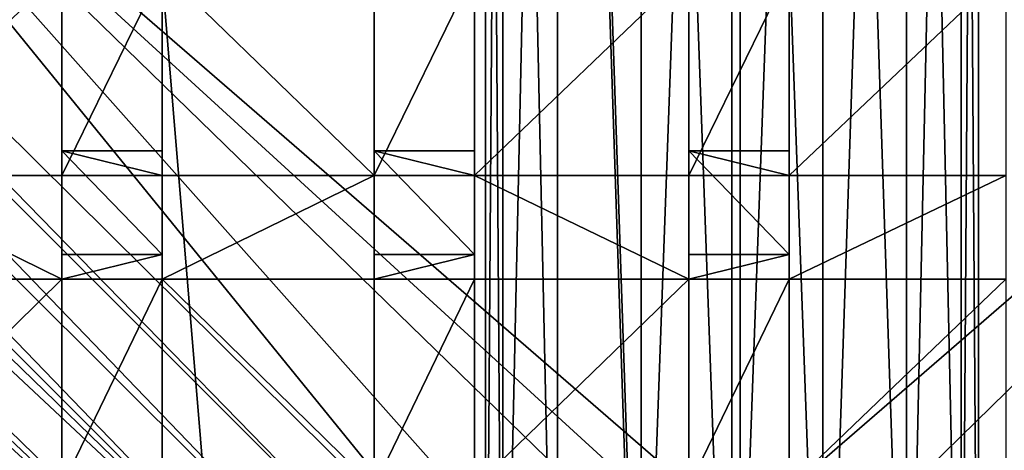
# Model space of a CAD drawing. Units: inches. Extents: x -4.8 to 4.8, y -9.2 to 9.2.
# Drawn here: x -1.3 to 0.5, y -3.3 to -2.5 of the extents above; entities that cross this region are included whole.
import ezdxf

# ---------------------------------------------------------------- set-up
doc = ezdxf.new("R2010")
doc.units = ezdxf.units.IN
doc.layers.get('0').update_dxf_attribs({"true_color": 0xc2ced6})

msp = doc.modelspace()

# ---------------------------------------------------------------- linework, layer by layer
for points in [[(-0.1718, -4.0236), (-0.1718, 4.7369), (-0.3186, 0.3402), (-0.1718, -4.0236)], [(-0.0124, 0.3619), (-0.1718, 4.7369), (-0.1718, -4.0236), (-0.0124, 0.3619)], [(-0.0124, 0.3619), (-0.1718, -4.0236), (-0.0124, -4.0183), (-0.0124, 0.3619)], [(0.147, -4.0236), (0.147, 0.3567), (-0.0124, 0.3619), (0.147, -4.0236)], [(-0.0124, 0.3619), (-0.0124, -4.0183), (0.147, -4.0236), (-0.0124, 0.3619)], [(0.2939, -4.0404), (0.2939, 0.3402), (0.147, 0.3567), (0.2939, -4.0404)], [(0.147, 0.3567), (0.147, -4.0236), (0.2939, -4.0404), (0.147, 0.3567)], [(-0.3186, 0.3402), (-0.415, 0.3151), (-0.415, -4.0659), (-0.3186, 0.3402)], [(-0.415, -4.0659), (-0.3186, -4.0404), (-0.3186, 0.3402), (-0.415, -4.0659)], [(-0.3186, 0.3402), (-0.3186, -4.0404), (-0.1718, -4.0236), (-0.3186, 0.3402)], [(0.3903, -4.0659), (0.3903, 0.3151), (0.2939, 0.3402), (0.3903, -4.0659)], [(0.2939, 0.3402), (0.2939, -4.0404), (0.3903, -4.0659), (0.2939, 0.3402)], [(-0.415, 0.3151), (-0.4454, 0.2878), (-0.4454, -4.0936), (-0.415, 0.3151)], [(-0.4454, -4.0936), (-0.415, -4.0659), (-0.415, 0.3151), (-0.4454, -4.0936)], [(0.4207, -4.0936), (0.4207, 0.2878), (0.3903, 0.3151), (0.4207, -4.0936)], [(0.3903, 0.3151), (0.3903, -4.0659), (0.4207, -4.0936), (0.3903, 0.3151)], [(-0.4454, 0.2878), (-0.415, 0.2605), (-0.415, -4.1212), (-0.4454, 0.2878)], [(-0.415, -4.1212), (-0.4454, -4.0936), (-0.4454, 0.2878), (-0.415, -4.1212)], [(0.3903, -4.1212), (0.3903, 0.2605), (0.4207, 0.2878), (0.3903, -4.1212)], [(0.4207, 0.2878), (0.4207, -4.0936), (0.3903, -4.1212), (0.4207, 0.2878)], [(-0.415, 0.2605), (-0.3186, 0.2353), (-0.3186, -4.1467), (-0.415, 0.2605)], [(-0.3186, -4.1467), (-0.415, -4.1212), (-0.415, 0.2605), (-0.3186, -4.1467)], [(0.2939, -4.1467), (0.2939, 0.2353), (0.3903, 0.2605), (0.2939, -4.1467)], [(0.3903, 0.2605), (0.3903, -4.1212), (0.2939, -4.1467), (0.3903, 0.2605)], [(-0.1718, -4.1635), (-0.3186, -4.1467), (-0.3186, 0.2353), (-0.1718, -4.1635)], [(-0.3186, 0.2353), (-0.1718, 0.2188), (-0.1718, -4.1635), (-0.3186, 0.2353)], [(0.147, -4.1635), (0.147, 0.2188), (0.2939, 0.2353), (0.147, -4.1635)], [(0.2939, 0.2353), (0.2939, -4.1467), (0.147, -4.1635), (0.2939, 0.2353)], [(-0.1718, 0.2188), (-0.0124, 0.2136), (-0.0124, -4.1688), (-0.1718, 0.2188)], [(-0.0124, -4.1688), (-0.1718, -4.1635), (-0.1718, 0.2188), (-0.0124, -4.1688)], [(-0.0124, -4.1688), (-0.0124, 0.2136), (0.147, 0.2188), (-0.0124, -4.1688)], [(0.147, 0.2188), (0.147, -4.1635), (-0.0124, -4.1688), (0.147, 0.2188)], [(-1.2233, 0.084), (-4.5663, -5.6243), (-0.4769, -8.9152), (-1.2233, 0.084)], [(-0.4769, -8.9152), (4.5714, -4.5214), (-1.2233, 0.084), (-0.4769, -8.9152)], [(-0.5337, -3.5834), (-3.8788, -0.1552), (-3.9471, -0.172), (-0.5337, -3.5834)], [(-0.4611, -3.5403), (-1.8802, -1.7953), (-3.8788, -0.1552), (-0.4611, -3.5403)], [(-0.5337, -3.5834), (-0.4611, -3.5403), (-3.8788, -0.1552), (-0.5337, -3.5834)], [(0.002, -0.1457), (-1.8802, -1.7953), (0.002, -3.4251), (0.002, -0.1457)], [(0.002, -3.4251), (1.8842, -1.7953), (0.002, -0.1457), (0.002, -3.4251)], [(-0.6097, -3.6387), (-3.9471, -0.172), (-4.0505, -0.2116), (-0.6097, -3.6387)], [(-3.9471, -0.172), (-0.6097, -3.6387), (-0.5337, -3.5834), (-3.9471, -0.172)], [(-4.1225, -0.2569), (-0.6798, -3.7012), (-4.0505, -0.2116), (-4.1225, -0.2569)], [(-4.0505, -0.2116), (-0.6798, -3.7012), (-0.6097, -3.6387), (-4.0505, -0.2116)], [(-0.6798, -3.7012), (-4.1225, -0.2569), (-4.1783, -0.3069), (-0.6798, -3.7012)], [(-4.1783, -0.3069), (-4.2322, -0.3777), (-0.6798, -3.7012), (-4.1783, -0.3069)], [(-4.2322, -0.3777), (-4.2639, -0.4422), (-0.7433, -3.7702), (-4.2322, -0.3777)], [(-0.7433, -3.7702), (-0.6798, -3.7012), (-4.2322, -0.3777), (-0.7433, -3.7702)], [(-4.2639, -0.4422), (-4.2869, -0.5062), (-0.7433, -3.7702), (-4.2639, -0.4422)], [(-0.3669, -3.4962), (-0.186, -3.4432), (-1.8802, -1.7953), (-0.3669, -3.4962)], [(-0.4611, -3.5403), (-0.3669, -3.4962), (-1.8802, -1.7953), (-0.4611, -3.5403)], [(-0.186, -3.4432), (-0.0924, -3.4297), (-1.8802, -1.7953), (-0.186, -3.4432)], [(-0.0924, -3.4297), (0.002, -3.4251), (-1.8802, -1.7953), (-0.0924, -3.4297)], [(1.8842, -1.7953), (0.002, -3.4251), (0.198, -3.4448), (1.8842, -1.7953)], [(0.371, -3.4964), (1.8842, -1.7953), (0.198, -3.4448), (0.371, -3.4964)], [(-1.013, -2.4382), (-1.013, -2.7993), (-1.1893, -2.7993), (-1.013, -2.4382)], [(-1.1893, -2.7993), (-1.1893, -2.4382), (-1.013, -2.4382), (-1.1893, -2.7993)], [(-0.6408, -2.7993), (-1.013, -2.7993), (-1.013, -2.4382), (-0.6408, -2.7993)], [(-1.013, -2.4382), (-0.6408, -2.4382), (-0.6408, -2.7993), (-1.013, -2.4382)], [(-0.4646, -2.4382), (-0.4646, -2.7993), (-0.6408, -2.7993), (-0.4646, -2.4382)], [(-0.6408, -2.7993), (-0.6408, -2.4382), (-0.4646, -2.4382), (-0.6408, -2.7993)], [(-0.4646, -2.7993), (-0.4646, -2.4382), (-0.0881, -2.4382), (-0.4646, -2.7993)], [(0.0881, -2.4382), (0.0881, -2.7993), (-0.0881, -2.7993), (0.0881, -2.4382)], [(-0.0881, -2.7993), (-0.0881, -2.4382), (0.0881, -2.4382), (-0.0881, -2.7993)], [(0.0881, -2.7993), (0.0881, -2.4382), (0.4688, -2.4382), (0.0881, -2.7993)], [(-1.1893, -2.4382), (-1.1893, -2.7993), (-1.5597, -2.7993), (-1.1893, -2.4382)], [(-0.0881, -2.4382), (-0.0881, -2.7993), (-0.4646, -2.7993), (-0.0881, -2.4382)], [(0.4688, -2.4382), (0.4688, -2.7993), (0.0881, -2.7993), (0.4688, -2.4382)], [(-1.1893, -2.7561), (-1.1893, -2.7993), (-1.013, -2.7993), (-1.1893, -2.7561)], [(-1.013, -2.7993), (-1.013, -2.7561), (-1.1893, -2.7561), (-1.013, -2.7993)], [(-1.1893, -2.7561), (-1.1893, -2.9384), (-1.1893, -2.9814), (-1.1893, -2.7561)], [(-1.1893, -2.9814), (-1.1893, -2.7993), (-1.1893, -2.7561), (-1.1893, -2.9814)], [(-1.1893, -2.7561), (-1.013, -2.7561), (-1.013, -2.9384), (-1.1893, -2.7561)], [(-1.013, -2.9384), (-1.1893, -2.9384), (-1.1893, -2.7561), (-1.013, -2.9384)], [(-1.013, -2.9813), (-1.013, -2.9384), (-1.013, -2.7561), (-1.013, -2.9813)], [(-1.013, -2.7561), (-1.013, -2.7993), (-1.013, -2.9813), (-1.013, -2.7561)], [(-0.6408, -2.7561), (-0.6408, -2.7993), (-0.4646, -2.7993), (-0.6408, -2.7561)], [(-0.4646, -2.7993), (-0.4646, -2.7561), (-0.6408, -2.7561), (-0.4646, -2.7993)], [(-0.6408, -2.7561), (-0.6408, -2.9384), (-0.6408, -2.9814), (-0.6408, -2.7561)], [(-0.6408, -2.9814), (-0.6408, -2.7993), (-0.6408, -2.7561), (-0.6408, -2.9814)], [(-0.6408, -2.7561), (-0.4646, -2.7561), (-0.4646, -2.9384), (-0.6408, -2.7561)], [(-0.4646, -2.9384), (-0.6408, -2.9384), (-0.6408, -2.7561), (-0.4646, -2.9384)], [(-0.4646, -2.9813), (-0.4646, -2.9384), (-0.4646, -2.7561), (-0.4646, -2.9813)], [(-0.4646, -2.7561), (-0.4646, -2.7993), (-0.4646, -2.9813), (-0.4646, -2.7561)], [(-0.0881, -2.7561), (-0.0881, -2.7993), (0.0881, -2.7993), (-0.0881, -2.7561)], [(0.0881, -2.7993), (0.0881, -2.7561), (-0.0881, -2.7561), (0.0881, -2.7993)], [(-0.0881, -2.7561), (-0.0881, -2.9384), (-0.0881, -2.9814), (-0.0881, -2.7561)], [(-0.0881, -2.9814), (-0.0881, -2.7993), (-0.0881, -2.7561), (-0.0881, -2.9814)], [(-0.0881, -2.7561), (0.0881, -2.7561), (0.0881, -2.9384), (-0.0881, -2.7561)], [(0.0881, -2.9384), (-0.0881, -2.9384), (-0.0881, -2.7561), (0.0881, -2.9384)], [(0.0881, -2.9813), (0.0881, -2.9384), (0.0881, -2.7561), (0.0881, -2.9813)], [(0.0881, -2.7561), (0.0881, -2.7993), (0.0881, -2.9813), (0.0881, -2.7561)], [(-1.5597, -2.7993), (-1.1893, -2.7993), (-1.1893, -2.9814), (-1.5597, -2.7993)], [(-1.1893, -2.9814), (-1.5597, -2.9813), (-1.5597, -2.7993), (-1.1893, -2.9814)], [(-0.6408, -2.7993), (-0.6408, -2.9814), (-1.013, -2.9813), (-0.6408, -2.7993)], [(-1.013, -2.9813), (-1.013, -2.7993), (-0.6408, -2.7993), (-1.013, -2.9813)], [(-0.4646, -2.7993), (-0.0881, -2.7993), (-0.0881, -2.9814), (-0.4646, -2.7993)], [(-0.0881, -2.9814), (-0.4646, -2.9813), (-0.4646, -2.7993), (-0.0881, -2.9814)], [(0.4688, -2.7993), (0.4688, -2.9814), (0.0881, -2.9813), (0.4688, -2.7993)], [(0.0881, -2.9813), (0.0881, -2.7993), (0.4688, -2.7993), (0.0881, -2.9813)], [(-1.1893, -2.9814), (-1.1893, -2.9384), (-1.013, -2.9384), (-1.1893, -2.9814)], [(-1.013, -2.9384), (-1.013, -2.9813), (-1.1893, -2.9814), (-1.013, -2.9384)], [(-0.6408, -2.9814), (-0.6408, -2.9384), (-0.4646, -2.9384), (-0.6408, -2.9814)], [(-0.4646, -2.9384), (-0.4646, -2.9813), (-0.6408, -2.9814), (-0.4646, -2.9384)], [(-0.0881, -2.9814), (-0.0881, -2.9384), (0.0881, -2.9384), (-0.0881, -2.9814)], [(0.0881, -2.9384), (0.0881, -2.9813), (-0.0881, -2.9814), (0.0881, -2.9384)], [(-1.5597, -3.346), (-1.5597, -2.9813), (-1.1893, -2.9814), (-1.5597, -3.346)], [(-1.1893, -2.9814), (-1.1893, -3.346), (-1.5597, -3.346), (-1.1893, -2.9814)], [(-1.013, -2.9813), (-1.013, -3.346), (-1.1893, -3.346), (-1.013, -2.9813)], [(-1.1893, -3.346), (-1.1893, -2.9814), (-1.013, -2.9813), (-1.1893, -3.346)], [(-0.6408, -3.346), (-1.013, -3.346), (-1.013, -2.9813), (-0.6408, -3.346)], [(-1.013, -2.9813), (-0.6408, -2.9814), (-0.6408, -3.346), (-1.013, -2.9813)], [(-0.4646, -2.9813), (-0.4646, -3.346), (-0.6408, -3.346), (-0.4646, -2.9813)], [(-0.6408, -3.346), (-0.6408, -2.9814), (-0.4646, -2.9813), (-0.6408, -3.346)], [(-0.4646, -3.346), (-0.4646, -2.9813), (-0.0881, -2.9814), (-0.4646, -3.346)], [(-0.0881, -2.9814), (-0.0881, -3.346), (-0.4646, -3.346), (-0.0881, -2.9814)], [(0.0881, -2.9813), (0.0881, -3.346), (-0.0881, -3.346), (0.0881, -2.9813)], [(-0.0881, -3.346), (-0.0881, -2.9814), (0.0881, -2.9813), (-0.0881, -3.346)], [(0.0881, -3.346), (0.0881, -2.9813), (0.4688, -2.9814), (0.0881, -3.346)], [(0.4688, -2.9814), (0.4688, -3.346), (0.0881, -3.346), (0.4688, -2.9814)]]:
    msp.add_lwpolyline(points)

doc.saveas('drawing.dxf')
